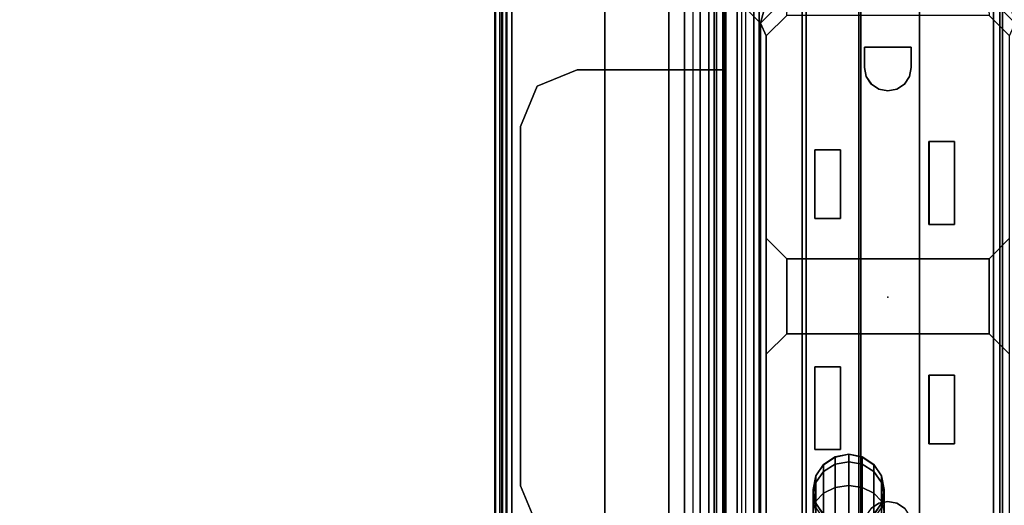
# Model space of a CAD drawing. Units: inches. Extents: x -15 to 135, y 0 to 135.
# Drawn here: x 124 to 128, y 29 to 31 of the extents above; entities that cross this region are included whole.
import ezdxf

# ---------------------------------------------------------------- set-up
doc = ezdxf.new("R2010")
doc.units = ezdxf.units.IN
doc.header["$MEASUREMENT"] = 0
for name, color, linetype in [('ELEC', 1, 'Continuous'), ('ELEC-BRKT', 1, 'Continuous'), ('ELEC-GROMMET', 1, 'Continuous'), ('ELEC-RECEPT', 8, 'Continuous'), ('ELEC-TROUGH', 1, 'Continuous'), ('WKSURF-ELEC', 1, 'Continuous'), ('WKSURF-TOP', 6, 'Continuous'), ('WKSURF-TOPEDGE', 6, 'Continuous')]:
    doc.layers.add(name, color=color, linetype=linetype)

# ---------------------------------------------------------------- blocks, each defined once
blk = doc.blocks.new('GY1300_30_2T')
at = {"layer": 'ELEC-TROUGH'}
for points in [[(47.4547, -5.4957, 22.1897), (47.4547, -3.0339, 22.1897), (12.0453, -3.0339, 22.1897), (12.0453, -5.4957, 22.1897)], [(12.0177, -5.4957, 22.1897), (11.9899, -5.5072, 22.1897), (47.5101, -5.5072, 22.1897), (47.4823, -5.4957, 22.1897)], [(47.5101, -5.5072, 22.2232), (47.4823, -5.4957, 22.2232), (12.0177, -5.4957, 22.2232), (11.9899, -5.5072, 22.2232)], [(47.5216, -5.535, 22.1897), (47.5101, -5.5072, 22.1897), (11.9899, -5.5072, 22.1897), (11.9783, -5.535, 22.1897)], [(47.5216, -5.535, 22.2232), (47.5101, -5.5072, 22.2232), (11.9899, -5.5072, 22.2232), (11.9783, -5.535, 22.2232)], [(47.5216, -5.8606, 22.1897), (47.5216, -5.535, 22.1897), (11.9783, -5.535, 22.1897), (11.9783, -5.8606, 22.1897)], [(11.9783, -5.535, 22.2232), (11.9783, -5.8606, 22.2232), (47.5216, -5.8606, 22.2232), (47.5216, -5.535, 22.2232)], [(47.5216, -6.1191, 22.2572), (11.9783, -6.1191, 22.2572), (11.9783, -5.8606, 22.2232), (47.5216, -5.8606, 22.2232)], [(11.9783, -6.1277, 22.2248), (47.5216, -6.1277, 22.2248), (47.5216, -5.8606, 22.1897), (11.9783, -5.8606, 22.1897)], [(47.5216, -6.36, 22.3568), (11.9783, -6.36, 22.3568), (11.9783, -6.1191, 22.2572), (47.5216, -6.1191, 22.2572)], [(11.9783, -6.3767, 22.3278), (47.5216, -6.3767, 22.3278), (47.5216, -6.1277, 22.2248), (11.9783, -6.1277, 22.2248)], [(47.5216, -6.567, 22.5153), (11.9783, -6.567, 22.5153), (11.9783, -6.36, 22.3568), (47.5216, -6.36, 22.3568)], [(11.9783, -6.5906, 22.4917), (47.5216, -6.5906, 22.4917), (47.5216, -6.3767, 22.3278), (11.9783, -6.3767, 22.3278)], [(47.5216, -6.7259, 22.722), (11.9783, -6.7259, 22.722), (11.9783, -6.567, 22.5153), (47.5216, -6.567, 22.5153)], [(11.9783, -6.7549, 22.7052), (47.5216, -6.7549, 22.7052), (47.5216, -6.5906, 22.4917), (11.9783, -6.5906, 22.4917)], [(47.5216, -6.8261, 22.9627), (11.9783, -6.8261, 22.9627), (11.9783, -6.7259, 22.722), (47.5216, -6.7259, 22.722)], [(11.9783, -6.8584, 22.954), (47.5216, -6.8584, 22.954), (47.5216, -6.7549, 22.7052), (11.9783, -6.7549, 22.7052)], [(11.9783, -6.8261, 22.9627), (47.5216, -6.8261, 22.9627), (47.5216, -7.676, 26.1127), (11.9783, -7.676, 26.1127)], [(47.5216, -6.8584, 22.954), (47.5216, -6.8261, 22.9627), (11.9783, -6.8261, 22.9627), (11.9783, -6.8584, 22.954)], [(11.9783, -6.8584, 22.954), (47.5216, -6.8584, 22.954), (47.5216, -7.7083, 26.104), (11.9783, -7.7083, 26.104)], [(14.6285, -7.2455, 26.2433), (12.0571, -7.6547, 26.2433), (47.4429, -7.6547, 26.2433), (44.8715, -7.2455, 26.2433)], [(12.0571, -7.6547, 26.2768), (47.4429, -7.6547, 26.2768), (44.8715, -7.2455, 26.2768), (14.6285, -7.2455, 26.2768)], [(44.8715, -7.2455, 26.2433), (44.8715, -7.2455, 26.2768), (14.6285, -7.2455, 26.2768), (14.6285, -7.2455, 26.2433)], [(47.4429, -7.6547, 26.2433), (12.0571, -7.6547, 26.2433), (12.0571, -7.6796, 26.2355), (47.4429, -7.6796, 26.2355)], [(47.4429, -7.6547, 26.2768), (12.0571, -7.6547, 26.2768), (12.0571, -7.6988, 26.2629), (47.4429, -7.6988, 26.2629)], [(11.9783, -7.676, 26.1127), (12.0571, -7.6965, 26.1887), (47.4429, -7.6965, 26.1887), (47.5216, -7.676, 26.1127)], [(11.9783, -7.7083, 26.104), (47.5216, -7.7083, 26.104), (47.4429, -7.7289, 26.18), (12.0571, -7.7289, 26.18)], [(47.4429, -7.6796, 26.2355), (12.0571, -7.6796, 26.2355), (12.0571, -7.6954, 26.2148), (47.4429, -7.6954, 26.2148)], [(47.4429, -7.6954, 26.2148), (12.0571, -7.6954, 26.2148), (12.0571, -7.6965, 26.1887), (47.4429, -7.6965, 26.1887)], [(47.4429, -7.6988, 26.2629), (12.0571, -7.6988, 26.2629), (12.0571, -7.7269, 26.2262), (47.4429, -7.7269, 26.2262)], [(47.4429, -7.7269, 26.2262), (12.0571, -7.7269, 26.2262), (12.0571, -7.7289, 26.18), (47.4429, -7.7289, 26.18)]]:
    blk.add_3dface(points, dxfattribs=at)
blk = doc.blocks.new('PHZ505S_3060L_2T')
at = {"layer": 'WKSURF-ELEC'}
blk.add_point((29.9375, -6, 28.5), dxfattribs=at)
at = {"layer": 'WKSURF-TOP'}
for points, invisible_edges in [([(31.2074, -6.8951, 27.335), (59.875, -30, 27.335), (0, -30, 27.335), (28.6676, -6.8951, 27.335)], 5), ([(0, -30, 28.5), (59.875, -30, 28.5), (31.2074, -6.8951, 28.5), (28.6676, -6.8951, 28.5)], 10)]:
    blk.add_3dface(points, dxfattribs=dict(at, invisible_edges=invisible_edges))
at = {"layer": 'WKSURF-TOPEDGE'}
blk.add_3dface([(31.2074, -6.8951, 27.335), (28.6676, -6.8951, 27.335), (28.6676, -6.8951, 28.5), (31.2074, -6.8951, 28.5)], dxfattribs=at)
blk = doc.blocks.new('GY1414_K06G_0T')
at = {"layer": 'ELEC'}
blk.add_point((0, 0), dxfattribs=at)
for points in [[(-1.36, -0.7125, -3.6988), (-1.36, 0.7125, -3.6988), (1.36, 0.7125, -3.6988), (1.36, -0.7125, -3.6988)], [(-1.325, 0.44, 0.0012), (-1.205, 0.56, 0.0012), (-1.265, 0.5439, 0.0012), (-1.3089, 0.5, 0.0012)], [(-1.205, 0.56, 0.0012), (-1.325, 0.44, 0.0012), (-1.2386, 0.445, -0.0009), (-1.1486, 0.535, -0.0013)], [(-0.1686, 0.445, -0.0009), (0.1612, 0.445, -0.0009), (0.2513, 0.535, -0.0013), (-0.2586, 0.535, -0.0013)], [(0.1612, -0.445, 0.0033), (0.1612, 0.445, -0.0009), (-0.1686, 0.445, -0.0009), (-0.1686, -0.445, 0.0033)], [(0.7375, -0.0623, -3.6977), (0.7881, -0.0285, -3.6978), (0.7872, -0.0285, -3.8965), (0.7366, -0.0623, -3.9014)], [(0.7366, -0.0623, -3.9014), (0.7872, -0.0285, -3.8965), (0.8152, -0.0285, -4.0383), (0.7675, -0.0623, -4.058)], [(0.7675, -0.0623, -4.058), (0.8152, -0.0285, -4.0383), (0.8987, -0.0285, -4.1636), (0.8622, -0.0623, -4.2)], [(0.7881, -0.0285, -3.6978), (0.8478, -0.0166, -3.6979), (0.8469, -0.0166, -3.8907), (0.7872, -0.0285, -3.8965)], [(0.7872, -0.0285, -3.8965), (0.8469, -0.0166, -3.8907), (0.8715, -0.0166, -4.0151), (0.8152, -0.0285, -4.0383)], [(0.8152, -0.0285, -4.0383), (0.8715, -0.0166, -4.0151), (0.9418, -0.0166, -4.1206), (0.8987, -0.0285, -4.1636)], [(0.8478, -0.0166, -3.6979), (0.9075, -0.0285, -3.6979), (0.9066, -0.0285, -3.8849), (0.8469, -0.0166, -3.8907)], [(0.8469, -0.0166, -3.8907), (0.9066, -0.0285, -3.8849), (0.9278, -0.0285, -3.9918), (0.8715, -0.0166, -4.0151)], [(0.8622, -0.0623, -4.2), (0.8987, -0.0285, -4.1636), (1.0238, -0.0285, -4.2474), (1.004, -0.0623, -4.295)], [(0.8715, -0.0166, -4.0151), (0.9278, -0.0285, -3.9918), (0.9849, -0.0285, -4.0776), (0.9418, -0.0166, -4.1206)], [(0.8987, -0.0285, -4.1636), (0.9418, -0.0166, -4.1206), (1.0472, -0.0166, -4.1912), (1.0238, -0.0285, -4.2474)], [(0.9075, -0.0285, -3.6979), (0.9581, -0.0623, -3.698), (0.9573, -0.0623, -3.8799), (0.9066, -0.0285, -3.8849)], [(0.9066, -0.0285, -3.8849), (0.9573, -0.0623, -3.8799), (0.9755, -0.0623, -3.9722), (0.9278, -0.0285, -3.9918)], [(0.7037, -0.1129, -3.6977), (0.7375, -0.0623, -3.6977), (0.7366, -0.0623, -3.9014), (0.7028, -0.1129, -3.9047)], [(0.7028, -0.1129, -3.9047), (0.7366, -0.0623, -3.9014), (0.7675, -0.0623, -4.058), (0.7357, -0.1129, -4.0711)], [(0.7357, -0.1129, -4.0711), (0.7675, -0.0623, -4.058), (0.8622, -0.0623, -4.2), (0.8378, -0.1129, -4.2244)], [(0.8378, -0.1129, -4.2244), (0.8622, -0.0623, -4.2), (1.004, -0.0623, -4.295), (0.9908, -0.1129, -4.3269)], [(0.6918, -0.1726, -3.6977), (0.7037, -0.1129, -3.6977), (0.7028, -0.1129, -3.9047), (0.6909, -0.1726, -3.9058)], [(0.6909, -0.1726, -3.9058), (0.7028, -0.1129, -3.9047), (0.7357, -0.1129, -4.0711), (0.7245, -0.1726, -4.0757)], [(0.7245, -0.1726, -4.0757), (0.7357, -0.1129, -4.0711), (0.8378, -0.1129, -4.2244), (0.8292, -0.1726, -4.2329)], [(0.8292, -0.1726, -4.2329), (0.8378, -0.1129, -4.2244), (0.9908, -0.1129, -4.3269), (0.9861, -0.1726, -4.338)], [(0.7037, -0.2323, -3.6977), (0.6918, -0.1726, -3.6977), (0.6909, -0.1726, -3.9058), (0.7028, -0.2323, -3.9047)], [(0.7028, -0.2323, -3.9047), (0.6909, -0.1726, -3.9058), (0.7245, -0.1726, -4.0757), (0.7357, -0.2323, -4.0711)], [(0.7357, -0.2323, -4.0711), (0.7245, -0.1726, -4.0757), (0.8292, -0.1726, -4.2329), (0.8378, -0.2323, -4.2244)], [(0.8378, -0.2323, -4.2244), (0.8292, -0.1726, -4.2329), (0.9861, -0.1726, -4.338), (0.9908, -0.2323, -4.3269)], [(0.7375, -0.2829, -3.6977), (0.7037, -0.2323, -3.6977), (0.7028, -0.2323, -3.9047), (0.7366, -0.2829, -3.9014)], [(0.7366, -0.2829, -3.9014), (0.7028, -0.2323, -3.9047), (0.7357, -0.2323, -4.0711), (0.7675, -0.2829, -4.058)], [(0.7675, -0.2829, -4.058), (0.7357, -0.2323, -4.0711), (0.8378, -0.2323, -4.2244), (0.8622, -0.2829, -4.2)], [(0.8622, -0.2829, -4.2), (0.8378, -0.2323, -4.2244), (0.9908, -0.2323, -4.3269), (1.004, -0.2829, -4.295)], [(0.7881, -0.3167, -3.6978), (0.7375, -0.2829, -3.6977), (0.7366, -0.2829, -3.9014), (0.7872, -0.3167, -3.8965)], [(0.7872, -0.3167, -3.8965), (0.7366, -0.2829, -3.9014), (0.7675, -0.2829, -4.058), (0.8152, -0.3167, -4.0383)], [(0.8152, -0.3167, -4.0383), (0.7675, -0.2829, -4.058), (0.8622, -0.2829, -4.2), (0.8987, -0.3167, -4.1636)], [(0.8987, -0.3167, -4.1636), (0.8622, -0.2829, -4.2), (1.004, -0.2829, -4.295), (1.0238, -0.3167, -4.2474)], [(0.9581, -0.2829, -3.698), (0.9075, -0.3167, -3.6979), (0.9066, -0.3167, -3.8849), (0.9573, -0.2829, -3.8799)], [(0.9573, -0.2829, -3.8799), (0.9066, -0.3167, -3.8849), (0.9278, -0.3167, -3.9918), (0.9755, -0.2829, -3.9722)], [(0.8478, -0.3286, -3.6979), (0.7881, -0.3167, -3.6978), (0.7872, -0.3167, -3.8965), (0.8469, -0.3286, -3.8907)], [(0.8469, -0.3286, -3.8907), (0.7872, -0.3167, -3.8965), (0.8152, -0.3167, -4.0383), (0.8715, -0.3286, -4.0151)], [(0.8715, -0.3286, -4.0151), (0.8152, -0.3167, -4.0383), (0.8987, -0.3167, -4.1636), (0.9418, -0.3286, -4.1206)], [(0.9075, -0.3167, -3.6979), (0.8478, -0.3286, -3.6979), (0.8469, -0.3286, -3.8907), (0.9066, -0.3167, -3.8849)], [(0.9066, -0.3167, -3.8849), (0.8469, -0.3286, -3.8907), (0.8715, -0.3286, -4.0151), (0.9278, -0.3167, -3.9918)], [(0.9278, -0.3167, -3.9918), (0.8715, -0.3286, -4.0151), (0.9418, -0.3286, -4.1206), (0.9849, -0.3167, -4.0776)], [(0.9418, -0.3286, -4.1206), (0.8987, -0.3167, -4.1636), (1.0238, -0.3167, -4.2474), (1.0472, -0.3286, -4.1912)], [(-1.265, -0.5439, 0.0012), (-1.205, -0.56, 0.0012), (-1.325, -0.44, 0.0012), (-1.3089, -0.5, 0.0012)], [(-1.1486, -0.535, 0.0037), (-1.2386, -0.445, 0.0033), (-1.325, -0.44, 0.0012), (-1.205, -0.56, 0.0012)], [(-0.2586, -0.535, 0.0037), (0.2513, -0.535, 0.0037), (0.1612, -0.445, 0.0033), (-0.1686, -0.445, 0.0033)], [(-1.265, -0.5439, 0.0012), (-1.42, -0.6964, -3.3988), (-1.36, -0.7125, -3.3988), (-1.205, -0.56, 0.0012)], [(1.205, -0.56, 0.0012), (-1.205, -0.56, 0.0012), (-1.36, -0.7125, -3.3988), (1.36, -0.7125, -3.3988)], [(1.205, -0.56, 0.0012), (1.1412, -0.535, 0.0037), (-1.1486, -0.535, 0.0037), (-1.205, -0.56, 0.0012)], [(-1.36, -0.7125, -3.3988), (-1.36, -0.7125, -3.6988), (1.36, -0.7125, -3.6988), (1.36, -0.7125, -3.3988)]]:
    blk.add_3dface(points, dxfattribs=at)
at = {"layer": 'ELEC-BRKT'}
for points in [[(-1.57, -0.7876, -1.27), (-1, -0.7876, -1.27), (-1, -0.7176, -1.27), (-1.5, -0.7176, -1.27)], [(-1.57, -0.7876, -3.3), (-1.5, -0.7176, -3.3), (1.25, -0.7176, -3.3), (1.25, -0.7876, -3.3)], [(1.25, -0.7176, -1.27), (1.25, -0.7176, -3.3), (-1.5, -0.7176, -3.3), (-1.5, -0.7176, -1.27)], [(-1, -0.7176, -1), (-1, -0.7176, -1.27), (-1, -0.7876, -1.27), (-1, -0.7876, -1.07)], [(-1, -0.7176, -1), (-1, -0.7876, -1.07), (-1, -1.3666, -1.07), (-1, -1.3666, -1)], [(1.08, -0.7176, -1), (1.08, -0.7176, -1.27), (-1, -0.7176, -1.27), (-1, -0.7176, -1)], [(-1.57, -0.7876, -1.27), (-1.57, -0.7876, -3.3), (1.25, -0.7876, -3.3), (1.25, -0.7876, -1.27)], [(1.08, -0.7876, -1.27), (1.08, -0.7876, -1.07), (-1, -0.7876, -1.07), (-1, -0.7876, -1.27)], [(-1, -1.3666, -1), (-1, -1.3666, -1.07), (-0.9268, -1.5434, -1.07), (-0.9268, -1.5434, -1)], [(-0.9268, -1.5434, -1), (-0.9268, -1.5434, -1.07), (-0.75, -1.6166, -1.07), (-0.75, -1.6166, -1)], [(0.83, -1.6166, -1), (0.83, -1.6166, -1.07), (1.0068, -1.5434, -1.07), (1.0068, -1.5434, -1)], [(-0.75, -1.6166, -1), (-0.75, -1.6166, -1.07), (0.83, -1.6166, -1.07), (0.83, -1.6166, -1)]]:
    blk.add_3dface(points, dxfattribs=at)
for points, invisible_edges in [([(1.08, -0.7176, -1), (-1, -0.7176, -1), (-1, -1.3666, -1), (1.08, -1.3666, -1)], 4), ([(1.08, -1.3666, -1.07), (-1, -1.3666, -1.07), (-1, -0.7876, -1.07), (1.08, -0.7876, -1.07)], 1), ([(-0.9268, -1.5434, -1.07), (-1, -1.3666, -1.07), (1.08, -1.3666, -1.07), (1.0068, -1.5434, -1.07)], 10), ([(1.0068, -1.5434, -1), (1.08, -1.3666, -1), (-1, -1.3666, -1), (-0.9268, -1.5434, -1)], 10), ([(-0.75, -1.6166, -1.07), (-0.9268, -1.5434, -1.07), (1.0068, -1.5434, -1.07), (0.83, -1.6166, -1.07)], 2), ([(0.83, -1.6166, -1), (1.0068, -1.5434, -1), (-0.9268, -1.5434, -1), (-0.75, -1.6166, -1)], 2)]:
    blk.add_3dface(points, dxfattribs=dict(at, invisible_edges=invisible_edges))
at = {"layer": 'ELEC-RECEPT'}
for points, invisible_edges in [([(-1.2386, 0.445, -0.0009), (-0.1686, 0.445, -0.0009), (-0.2586, 0.535, -0.0013), (-1.1486, 0.535, -0.0013)], 1), ([(1.1412, 0.535, -0.0013), (0.2513, 0.535, -0.0013), (0.1612, 0.445, -0.0009), (1.2313, 0.445, -0.0009)], 4), ([(-0.6838, 0.293, -0.0002), (-1.2386, 0.445, -0.0009), (-0.9702, 0.0952, 0.0007), (-0.9368, 0.0728, 0.0008)], 11), ([(-0.9702, 0.0952, 0.0007), (-1.0096, 0.103, 0.0007), (-1.0986, 0.103, 0.0007), (-1.2386, 0.445, -0.0009)], 12), ([(-1.2386, 0.445, -0.0009), (-1.2386, -0.445, 0.0033), (-1.0986, -0.103, 0.0017), (-1.0986, 0.103, 0.0007)], 10), ([(-0.3193, 0.293, -0.0002), (-0.1686, 0.445, -0.0009), (-1.2386, 0.445, -0.0009), (-0.6838, 0.293, -0.0002)], 7), ([(-0.1686, -0.445, 0.0033), (-0.1686, 0.445, -0.0009), (-0.3458, -0.209, 0.0022), (-0.3458, -0.321, 0.0027)], 10), ([(-0.3458, -0.209, 0.0022), (-0.1686, 0.445, -0.0009), (-0.3193, 0.293, -0.0002), (-0.3193, 0.181, 0.0003)], 11), ([(0.3073, -0.321, 0.0027), (0.3073, -0.209, 0.0022), (0.1612, 0.445, -0.0009), (0.1612, -0.445, 0.0033)], 10), ([(0.3433, 0.181, 0.0003), (0.3433, 0.293, -0.0002), (0.1612, 0.445, -0.0009), (0.3073, -0.209, 0.0022)], 14), ([(0.6452, 0.293, -0.0002), (1.2313, 0.445, -0.0009), (0.1612, 0.445, -0.0009), (0.3433, 0.293, -0.0002)], 7), ([(0.9294, 0.0728, 0.0008), (0.9628, 0.0952, 0.0007), (1.2313, 0.445, -0.0009), (0.6452, 0.293, -0.0002)], 14), ([(-0.6838, 0.181, 0.0003), (-0.6838, 0.293, -0.0002), (-0.9368, 0.0728, 0.0008), (-0.9144, 0.0394, 0.001)], 10), ([(0.9071, 0.0394, 0.001), (0.9294, 0.0728, 0.0008), (0.6452, 0.293, -0.0002), (0.6452, 0.181, 0.0003)], 10), ([(-0.9144, 0.0394, 0.001), (-0.9066, 0, 0.0012), (-0.6473, -0.209, 0.0022), (-0.6838, 0.181, 0.0003)], 14), ([(-0.6473, -0.209, 0.0022), (-0.3458, -0.209, 0.0022), (-0.3193, 0.181, 0.0003), (-0.6838, 0.181, 0.0003)], 10), ([(0.6452, 0.181, 0.0003), (0.3433, 0.181, 0.0003), (0.3073, -0.209, 0.0022), (0.6713, -0.209, 0.0022)], 10), ([(0.6452, 0.181, 0.0003), (0.6713, -0.209, 0.0022), (0.8993, 0, 0.0012), (0.9071, 0.0394, 0.001)], 11), ([(-0.9144, -0.0394, 0.0014), (-0.9368, -0.0728, 0.0015), (-0.6473, -0.209, 0.0022), (-0.9066, 0, 0.0012)], 6), ([(0.8993, 0, 0.0012), (0.6713, -0.209, 0.0022), (0.9294, -0.0728, 0.0015), (0.9071, -0.0394, 0.0014)], 3), ([(-0.9368, -0.0728, 0.0015), (-0.9368, -0.0728, 0.0015), (-0.9702, -0.0951, 0.0016), (-0.6473, -0.209, 0.0022)], 12), ([(0.6713, -0.209, 0.0022), (0.9628, -0.0951, 0.0016), (0.9294, -0.0728, 0.0015)], 9), ([(-1.0986, -0.103, 0.0017), (-1.2386, -0.445, 0.0033), (-0.9702, -0.0951, 0.0016), (-1.0096, -0.103, 0.0017)], 3), ([(-0.9702, -0.0951, 0.0016), (-1.2386, -0.445, 0.0033), (-0.6473, -0.321, 0.0027), (-0.6473, -0.209, 0.0022)], 11), ([(0.6713, -0.209, 0.0022), (0.6713, -0.321, 0.0027), (1.2313, -0.445, 0.0033), (0.9628, -0.0951, 0.0016)], 14), ([(-1.2386, -0.445, 0.0033), (-0.1686, -0.445, 0.0033), (-0.3458, -0.321, 0.0027), (-0.6473, -0.321, 0.0027)], 11), ([(0.6713, -0.321, 0.0027), (0.3073, -0.321, 0.0027), (0.1612, -0.445, 0.0033), (1.2313, -0.445, 0.0033)], 14), ([(-1.1486, -0.535, 0.0037), (-0.2586, -0.535, 0.0037), (-0.1686, -0.445, 0.0033), (-1.2386, -0.445, 0.0033)], 4), ([(1.2313, -0.445, 0.0033), (0.1612, -0.445, 0.0033), (0.2513, -0.535, 0.0037), (1.1412, -0.535, 0.0037)], 1)]:
    blk.add_3dface(points, dxfattribs=dict(at, invisible_edges=invisible_edges))
for points in [[(-1.1486, 0.5347, -0.0563), (-1.2386, 0.4448, -0.0559), (-1.2386, 0.445, -0.0009), (-1.1486, 0.535, -0.0013)], [(-0.1686, 0.4448, -0.0559), (-0.2586, 0.5347, -0.0563), (-0.2586, 0.535, -0.0013), (-0.1686, 0.445, -0.0009)], [(0.1612, 0.445, -0.0009), (0.2513, 0.535, -0.0013), (0.2513, 0.5347, -0.0563), (0.1612, 0.4448, -0.0559)], [(-0.1686, -0.445, 0.0033), (-0.1686, -0.4452, -0.0517), (-0.1686, 0.4448, -0.0559), (-0.1686, 0.445, -0.0009)], [(0.1612, 0.445, -0.0009), (0.1612, 0.4448, -0.0559), (0.1612, -0.4452, -0.0517), (0.1612, -0.445, 0.0033)], [(-0.6838, 0.293, -0.0002), (-0.6838, 0.2925, -0.1152), (-0.3193, 0.2925, -0.1152), (-0.3193, 0.293, -0.0002)], [(-0.6838, 0.181, 0.0003), (-0.6838, 0.1805, -0.1146), (-0.6838, 0.2925, -0.1152), (-0.6838, 0.293, -0.0002)], [(-0.3193, 0.293, -0.0002), (-0.3193, 0.2925, -0.1152), (-0.3193, 0.1805, -0.1146), (-0.3193, 0.181, 0.0003)], [(0.3433, 0.293, -0.0002), (0.3433, 0.2925, -0.1152), (0.6452, 0.2925, -0.1152), (0.6452, 0.293, -0.0002)], [(0.3433, 0.181, 0.0003), (0.3433, 0.1805, -0.1146), (0.3433, 0.2925, -0.1152), (0.3433, 0.293, -0.0002)], [(0.6452, 0.293, -0.0002), (0.6452, 0.2925, -0.1152), (0.6452, 0.1805, -0.1146), (0.6452, 0.181, 0.0003)], [(-0.3193, 0.181, 0.0003), (-0.3193, 0.1805, -0.1146), (-0.6838, 0.1805, -0.1146), (-0.6838, 0.181, 0.0003)], [(0.6452, 0.181, 0.0003), (0.6452, 0.1805, -0.1146), (0.3433, 0.1805, -0.1146), (0.3433, 0.181, 0.0003)], [(-1.0986, -0.103, 0.0017), (-1.0986, -0.1035, -0.1133), (-1.0986, 0.1025, -0.1143), (-1.0986, 0.103, 0.0007)], [(-1.0986, 0.103, 0.0007), (-1.0986, 0.1025, -0.1143), (-1.0096, 0.1025, -0.1143), (-1.0096, 0.103, 0.0007)], [(-1.0096, 0.103, 0.0007), (-1.0096, 0.1025, -0.1143), (-0.9702, 0.0946, -0.1142), (-0.9702, 0.0952, 0.0007)], [(-0.9702, 0.0952, 0.0007), (-0.9702, 0.0946, -0.1142), (-0.9368, 0.0723, -0.1141), (-0.9368, 0.0728, 0.0008)], [(-0.9368, 0.0728, 0.0008), (-0.9368, 0.0723, -0.1141), (-0.9144, 0.0389, -0.114), (-0.9144, 0.0394, 0.001)], [(0.9071, 0.0394, 0.001), (0.9071, 0.0389, -0.114), (0.9294, 0.0723, -0.1141), (0.9294, 0.0728, 0.0008)], [(-0.9144, 0.0394, 0.001), (-0.9144, 0.0389, -0.114), (-0.9066, -0.0005, -0.1138), (-0.9066, 0, 0.0012)], [(-0.9066, 0, 0.0012), (-0.9066, -0.0005, -0.1138), (-0.9144, -0.0399, -0.1136), (-0.9144, -0.0394, 0.0014)], [(0.8993, 0, 0.0012), (0.8993, -0.0005, -0.1138), (0.9071, 0.0389, -0.114), (0.9071, 0.0394, 0.001)], [(0.9071, -0.0394, 0.0014), (0.9071, -0.0399, -0.1136), (0.8993, -0.0005, -0.1138), (0.8993, 0, 0.0012)], [(-0.9144, -0.0394, 0.0014), (-0.9144, -0.0399, -0.1136), (-0.9368, -0.0734, -0.1134), (-0.9368, -0.0728, 0.0015)], [(0.9294, -0.0728, 0.0015), (0.9294, -0.0734, -0.1134), (0.9071, -0.0399, -0.1136), (0.9071, -0.0394, 0.0014)], [(-0.9368, -0.0728, 0.0015), (-0.9368, -0.0734, -0.1134), (-0.9702, -0.0957, -0.1133), (-0.9702, -0.0951, 0.0016)], [(-1.0096, -0.103, 0.0017), (-1.0096, -0.1035, -0.1133), (-1.0986, -0.1035, -0.1133), (-1.0986, -0.103, 0.0017)], [(-0.9702, -0.0951, 0.0016), (-0.9702, -0.0957, -0.1133), (-1.0096, -0.1035, -0.1133), (-1.0096, -0.103, 0.0017)], [(-0.6473, -0.209, 0.0022), (-0.6473, -0.2095, -0.1128), (-0.3458, -0.2095, -0.1128), (-0.3458, -0.209, 0.0022)], [(-0.6473, -0.321, 0.0027), (-0.6473, -0.3215, -0.1123), (-0.6473, -0.2095, -0.1128), (-0.6473, -0.209, 0.0022)], [(-0.3458, -0.209, 0.0022), (-0.3458, -0.2095, -0.1128), (-0.3458, -0.3215, -0.1123), (-0.3458, -0.321, 0.0027)], [(0.3073, -0.321, 0.0027), (0.3073, -0.3215, -0.1123), (0.3073, -0.2095, -0.1128), (0.3073, -0.209, 0.0022)], [(0.3073, -0.209, 0.0022), (0.3073, -0.2095, -0.1128), (0.6713, -0.2095, -0.1128), (0.6713, -0.209, 0.0022)], [(0.6713, -0.209, 0.0022), (0.6713, -0.2095, -0.1128), (0.6713, -0.3215, -0.1123), (0.6713, -0.321, 0.0027)], [(-0.3458, -0.321, 0.0027), (-0.3458, -0.3215, -0.1123), (-0.6473, -0.3215, -0.1123), (-0.6473, -0.321, 0.0027)], [(0.6713, -0.321, 0.0027), (0.6713, -0.3215, -0.1123), (0.3073, -0.3215, -0.1123), (0.3073, -0.321, 0.0027)], [(-1.2386, -0.445, 0.0033), (-1.2386, -0.4452, -0.0517), (-1.1486, -0.5352, -0.0513), (-1.1486, -0.535, 0.0037)], [(-0.2586, -0.5352, -0.0513), (-0.1686, -0.4452, -0.0517), (-0.1686, -0.445, 0.0033), (-0.2586, -0.535, 0.0037)], [(0.2513, -0.535, 0.0037), (0.1612, -0.445, 0.0033), (0.1612, -0.4452, -0.0517), (0.2513, -0.5352, -0.0513)], [(-1.1486, -0.535, 0.0037), (-1.1486, -0.5352, -0.0513), (-0.2586, -0.5352, -0.0513), (-0.2586, -0.535, 0.0037)], [(0.2513, -0.535, 0.0037), (0.2513, -0.5352, -0.0513), (1.1412, -0.5352, -0.0513), (1.1412, -0.535, 0.0037)]]:
    blk.add_3dface(points, dxfattribs=at)
blk = doc.blocks.new('GY1412_1_0T')
at = {"layer": 'ELEC'}
blk.add_point((0, 0), dxfattribs=at)
at = {"layer": 'ELEC-GROMMET'}
for points, invisible_edges in [([(1.2727, 0.1771, -0.005), (1.2727, 0.6547, -0.0032), (-1.2933, 0.6547, -0.0032), (-1.2933, 0.1771, -0.005)], 8), ([(-1.2933, 0.1708, -0.0961), (-1.2933, 0.6518, -0.1118), (1.2727, 0.6518, -0.1118), (1.2727, 0.1708, -0.0961)], 8), ([(1.2727, -0.2995, -0.0362), (1.2727, 0.1771, -0.005), (-1.2933, 0.1771, -0.005), (-1.2933, -0.2995, -0.0362)], 10), ([(-1.2933, -0.3103, -0.1092), (-1.2933, 0.1708, -0.0961), (1.2727, 0.1708, -0.0961), (1.2727, -0.3103, -0.1092)], 10), ([(1.2727, -0.6261, -0.0968), (1.2727, -0.2995, -0.0362), (-1.2933, -0.2995, -0.0362), (-1.2933, -0.6261, -0.0968)], 2), ([(-1.2933, -0.6426, -0.1511), (-1.2933, -0.3103, -0.1092), (1.2727, -0.3103, -0.1092), (1.2727, -0.6426, -0.1511)], 2)]:
    blk.add_3dface(points, dxfattribs=dict(at, invisible_edges=invisible_edges))
for points in [[(1.364, -0.664), (-1.364, -0.664), (-1.364, -0.724, 0.065), (1.364, -0.724, 0.065)], [(-1.364, -0.724, -0.742), (-1.364, -0.664), (1.364, -0.664), (1.364, -0.724, -0.742)], [(-1.364, -0.724, 0.065), (-1.424, -0.964, 0.045), (1.424, -0.964, 0.045), (1.364, -0.724, 0.065)], [(1.424, -0.764, -0.742), (-1.424, -0.764, -0.742), (-1.364, -0.724, -0.742), (1.364, -0.724, -0.742)], [(-1.424, -0.764), (-1.424, -0.764, -0.8), (1.424, -0.764, -0.8), (1.424, -0.764)], [(-1.424, -0.964), (-1.424, -0.764), (1.424, -0.764), (1.424, -0.964)], [(-1.424, -0.764), (-1.424, -0.764, -0.742), (1.424, -0.764, -0.742), (1.424, -0.764)], [(1.424, -0.964, 0.045), (-1.424, -0.964, 0.045), (-1.424, -0.964), (1.424, -0.964)]]:
    blk.add_3dface(points, dxfattribs=at)

msp = doc.modelspace()

# ---------------------------------------------------------------- block references
at = {"rotation": 270}
for name, p in [('PHZ505S_3060L_2T', (133.695, 59.9428)), ('GY1300_30_2T', (133.695, 59.9428)), ('GY1414_K06G_0T', (127.695, 30.0053, 28.5)), ('GY1412_1_0T', (127.695, 30.0053, 28.5))]:
    msp.add_blockref(name, p, dxfattribs=at)

doc.saveas('drawing.dxf')
